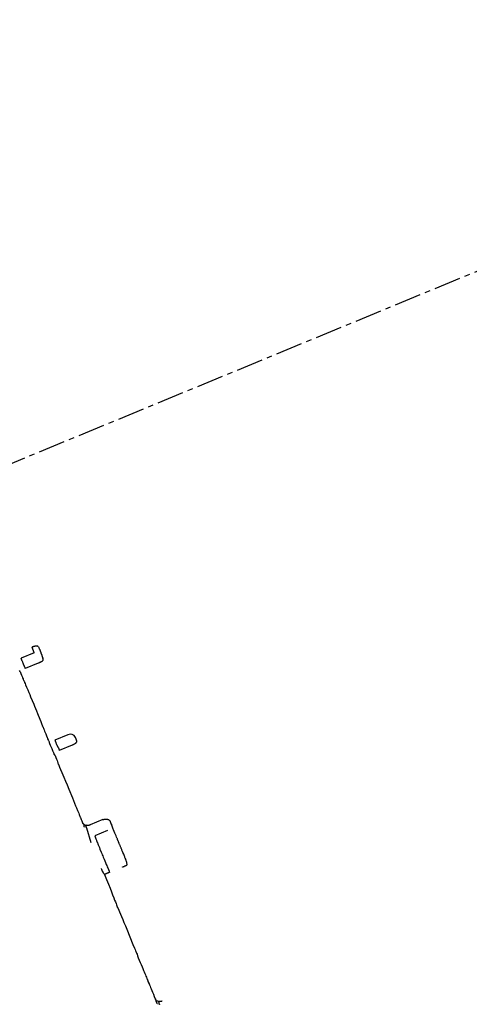
# Model space of a CAD drawing. Extents: x 126508 to 145710, y 179134 to 200363.
# Drawn here: x 130761 to 130782, y 186602 to 186648 of the extents above; entities that cross this region are included whole.
import ezdxf

# ---------------------------------------------------------------- set-up
doc = ezdxf.new("R2010")
doc.units = 0
doc.header["$MEASUREMENT"] = 0
doc.linetypes.add('CENTER', pattern=[2, 1.25, -0.25, 0.25, -0.25])
doc.layers.get('0').update_dxf_attribs({"linetype": 'CONTINUOUS'})
for name, color, linetype in [('1', 7, 'CONTINUOUS'), ('ポンプ車', 7, 'CONTINUOUS'), ('中心線', 7, 'CONTINUOUS')]:
    doc.layers.add(name, color=color, linetype=linetype)

# ---------------------------------------------------------------- blocks, each defined once
blk = doc.blocks.new('A$Cbd408ebf')
at = {"color": 7, "linetype": 'Continuous'}
for p, q in [((3708.139, -7684.873), (3707.846, -7684.864)), ((3708.139, -7684.873), (3708.123, -7685.529)), ((3708.644, -7684.88), (3708.644, -7685.536)), ((3712.278, -7684.89), (3712.278, -7685.543)), ((3712.796, -7684.891), (3712.796, -7685.543)), ((3716.568, -7684.889), (3716.568, -7685.544)), ((3717.123, -7684.886), (3717.123, -7685.533)), ((3717.354, -7685.817), (3716.646, -7685.745))]:
    blk.add_line(p, q, dxfattribs=at)
for points in [[(3707.953, -7684.579), (3707.945, -7684.585), (3707.938, -7684.589), (3707.931, -7684.593), (3707.926, -7684.597), (3707.921, -7684.6), (3707.917, -7684.603), (3707.913, -7684.605), (3707.91, -7684.607), (3707.907, -7684.609), (3707.905, -7684.611), (3707.903, -7684.613), (3707.901, -7684.614), (3707.901, -7684.615), (3707.903, -7684.615), (3707.904, -7684.617), (3707.904, -7684.619), (3707.903, -7684.621), (3707.902, -7684.624), (3707.899, -7684.628), (3707.894, -7684.637), (3707.888, -7684.647), (3707.882, -7684.658), (3707.877, -7684.668), (3707.873, -7684.678), (3707.871, -7684.687), (3707.865, -7684.705), (3707.862, -7684.715), (3707.86, -7684.725), (3707.857, -7684.736), (3707.855, -7684.749), (3707.853, -7684.761), (3707.852, -7684.773), (3707.851, -7684.783), (3707.851, -7684.787), (3707.85, -7684.791), (3707.85, -7684.793), (3707.85, -7684.795), (3707.85, -7684.796), (3707.849, -7684.795), (3707.849, -7684.795), (3707.849, -7684.797), (3707.849, -7684.8), (3707.849, -7684.804), (3707.849, -7684.811), (3707.848, -7684.815), (3707.848, -7684.819), (3707.848, -7684.825), (3707.848, -7684.831), (3707.847, -7684.838), (3707.847, -7684.846), (3707.847, -7684.854), (3707.846, -7684.864)], [(3707.953, -7684.579), (3707.98, -7684.58), (3708.004, -7684.58), (3708.026, -7684.58), (3708.046, -7684.58), (3708.063, -7684.58), (3708.079, -7684.58), (3708.092, -7684.58), (3708.104, -7684.581), (3708.114, -7684.581), (3708.122, -7684.581), (3708.129, -7684.581), (3708.134, -7684.581), (3708.139, -7684.581), (3708.142, -7684.581), (3708.146, -7684.581), (3708.147, -7684.581), (3708.147, -7684.581), (3708.145, -7684.581), (3708.145, -7684.581), (3708.148, -7684.581), (3708.153, -7684.581), (3708.161, -7684.581), (3708.172, -7684.581), (3708.185, -7684.581), (3708.199, -7684.581), (3708.216, -7684.581), (3708.234, -7684.582), (3708.253, -7684.582), (3708.294, -7684.584), (3708.315, -7684.586), (3708.334, -7684.587), (3708.343, -7684.588), (3708.35, -7684.588), (3708.357, -7684.589), (3708.362, -7684.589), (3708.366, -7684.589), (3708.367, -7684.59), (3708.367, -7684.589), (3708.366, -7684.589), (3708.366, -7684.589), (3708.368, -7684.589), (3708.371, -7684.59), (3708.376, -7684.59), (3708.383, -7684.591), (3708.392, -7684.592), (3708.405, -7684.593)], [(3708.405, -7684.593), (3708.411, -7684.594), (3708.416, -7684.594), (3708.42, -7684.594), (3708.423, -7684.594), (3708.425, -7684.594), (3708.426, -7684.594), (3708.427, -7684.594), (3708.427, -7684.595), (3708.427, -7684.594), (3708.428, -7684.595), (3708.429, -7684.595), (3708.432, -7684.595), (3708.436, -7684.595), (3708.445, -7684.595), (3708.464, -7684.597), (3708.482, -7684.598), (3708.49, -7684.599), (3708.498, -7684.6), (3708.505, -7684.6), (3708.511, -7684.601), (3708.517, -7684.601), (3708.521, -7684.601), (3708.524, -7684.601), (3708.525, -7684.6), (3708.526, -7684.599), (3708.526, -7684.598), (3708.525, -7684.596), (3708.525, -7684.595), (3708.527, -7684.595), (3708.528, -7684.595), (3708.529, -7684.596), (3708.531, -7684.596), (3708.534, -7684.597), (3708.537, -7684.598), (3708.54, -7684.599), (3708.545, -7684.601), (3708.549, -7684.603), (3708.555, -7684.605), (3708.562, -7684.608), (3708.569, -7684.611), (3708.577, -7684.614), (3708.586, -7684.618), (3708.596, -7684.622), (3708.608, -7684.626), (3708.62, -7684.631)], [(3708.644, -7684.88), (3708.643, -7684.873), (3708.643, -7684.867), (3708.643, -7684.861), (3708.643, -7684.857), (3708.643, -7684.854), (3708.643, -7684.851), (3708.643, -7684.849), (3708.643, -7684.847), (3708.643, -7684.846), (3708.643, -7684.845), (3708.643, -7684.846), (3708.643, -7684.845), (3708.643, -7684.844), (3708.643, -7684.842), (3708.643, -7684.838), (3708.643, -7684.834), (3708.643, -7684.83), (3708.643, -7684.82), (3708.642, -7684.809), (3708.642, -7684.8), (3708.642, -7684.791), (3708.641, -7684.782), (3708.64, -7684.767), (3708.638, -7684.753), (3708.636, -7684.727), (3708.635, -7684.712), (3708.634, -7684.704), (3708.632, -7684.696), (3708.631, -7684.686), (3708.629, -7684.676), (3708.627, -7684.666), (3708.626, -7684.662), (3708.626, -7684.659), (3708.625, -7684.657), (3708.625, -7684.656), (3708.625, -7684.656), (3708.625, -7684.655), (3708.624, -7684.654), (3708.624, -7684.651), (3708.623, -7684.648), (3708.622, -7684.644), (3708.621, -7684.638), (3708.62, -7684.631)], [(3712.755, -7684.641), (3712.743, -7684.635), (3712.731, -7684.63), (3712.721, -7684.625), (3712.713, -7684.621), (3712.705, -7684.617), (3712.699, -7684.614), (3712.694, -7684.612), (3712.689, -7684.61), (3712.686, -7684.608), (3712.683, -7684.607), (3712.681, -7684.606), (3712.68, -7684.606), (3712.679, -7684.606), (3712.678, -7684.606), (3712.678, -7684.606), (3712.678, -7684.609), (3712.678, -7684.61), (3712.676, -7684.611), (3712.672, -7684.612), (3712.667, -7684.612), (3712.661, -7684.611), (3712.653, -7684.611), (3712.645, -7684.61), (3712.636, -7684.609), (3712.616, -7684.607), (3712.595, -7684.606), (3712.586, -7684.606), (3712.577, -7684.606), (3712.574, -7684.606), (3712.571, -7684.606), (3712.568, -7684.606), (3712.567, -7684.606), (3712.566, -7684.606), (3712.566, -7684.606), (3712.566, -7684.606), (3712.564, -7684.606), (3712.561, -7684.606), (3712.558, -7684.606), (3712.555, -7684.606), (3712.552, -7684.606), (3712.548, -7684.606), (3712.543, -7684.606), (3712.538, -7684.606), (3712.532, -7684.606), (3712.525, -7684.606)], [(3716.568, -7684.889), (3716.569, -7684.883), (3716.569, -7684.878), (3716.57, -7684.873), (3716.57, -7684.87), (3716.571, -7684.863), (3716.571, -7684.859), (3716.571, -7684.856), (3716.571, -7684.855), (3716.571, -7684.854), (3716.571, -7684.855), (3716.571, -7684.854), (3716.571, -7684.852), (3716.571, -7684.85), (3716.571, -7684.844), (3716.572, -7684.837), (3716.573, -7684.829), (3716.575, -7684.813), (3716.578, -7684.799), (3716.581, -7684.787), (3716.586, -7684.776), (3716.591, -7684.766), (3716.601, -7684.745), (3716.612, -7684.723), (3716.619, -7684.712), (3716.626, -7684.701), (3716.633, -7684.691), (3716.642, -7684.682), (3716.659, -7684.664), (3716.667, -7684.655), (3716.676, -7684.646), (3716.681, -7684.642), (3716.687, -7684.637), (3716.7, -7684.63), (3716.714, -7684.624), (3716.721, -7684.621), (3716.727, -7684.619), (3716.732, -7684.617), (3716.735, -7684.616), (3716.738, -7684.615), (3716.738, -7684.614), (3716.737, -7684.613), (3716.738, -7684.613), (3716.739, -7684.612), (3716.74, -7684.612), (3716.743, -7684.612), (3716.746, -7684.611), (3716.751, -7684.611), (3716.756, -7684.61), (3716.763, -7684.609), (3716.771, -7684.608), (3716.781, -7684.606), (3716.792, -7684.605)], [(3717.055, -7684.611), (3717.039, -7684.61), (3717.025, -7684.61), (3717.011, -7684.61), (3716.999, -7684.609), (3716.987, -7684.609), (3716.977, -7684.609), (3716.968, -7684.608), (3716.959, -7684.608), (3716.952, -7684.608), (3716.945, -7684.608), (3716.939, -7684.608), (3716.934, -7684.607), (3716.93, -7684.607), (3716.926, -7684.607), (3716.923, -7684.607), (3716.921, -7684.607), (3716.919, -7684.607), (3716.918, -7684.607), (3716.917, -7684.607), (3716.917, -7684.607), (3716.919, -7684.607), (3716.922, -7684.607), (3716.926, -7684.607), (3716.934, -7684.608), (3716.941, -7684.608), (3716.944, -7684.608), (3716.945, -7684.608), (3716.946, -7684.608), (3716.945, -7684.608), (3716.942, -7684.608), (3716.94, -7684.608), (3716.937, -7684.607), (3716.933, -7684.607), (3716.93, -7684.607), (3716.925, -7684.607), (3716.92, -7684.607), (3716.914, -7684.607), (3716.907, -7684.607), (3716.9, -7684.607), (3716.891, -7684.607), (3716.882, -7684.606), (3716.872, -7684.606), (3716.861, -7684.606), (3716.85, -7684.606), (3716.837, -7684.606), (3716.823, -7684.605), (3716.808, -7684.605), (3716.792, -7684.605)], [(3717.105, -7684.616), (3717.104, -7684.616), (3717.103, -7684.616), (3717.102, -7684.616), (3717.101, -7684.615), (3717.1, -7684.615), (3717.1, -7684.615), (3717.099, -7684.615), (3717.099, -7684.615), (3717.098, -7684.615), (3717.099, -7684.615), (3717.101, -7684.615), (3717.102, -7684.616), (3717.103, -7684.616), (3717.104, -7684.616), (3717.104, -7684.616), (3717.104, -7684.616), (3717.103, -7684.616), (3717.103, -7684.616), (3717.102, -7684.616), (3717.101, -7684.615), (3717.099, -7684.615), (3717.098, -7684.615), (3717.096, -7684.615), (3717.093, -7684.615), (3717.091, -7684.614), (3717.088, -7684.614), (3717.084, -7684.614), (3717.081, -7684.613), (3717.076, -7684.613), (3717.072, -7684.612), (3717.067, -7684.612), (3717.064, -7684.612), (3717.061, -7684.611), (3717.058, -7684.611), (3717.055, -7684.611)], [(3717.902, -7684.617), (3717.878, -7684.617), (3717.856, -7684.617), (3717.836, -7684.617), (3717.818, -7684.617), (3717.801, -7684.617), (3717.786, -7684.617), (3717.76, -7684.616), (3717.74, -7684.616), (3717.725, -7684.616), (3717.714, -7684.616), (3717.706, -7684.616), (3717.702, -7684.616), (3717.7, -7684.616), (3717.7, -7684.616), (3717.703, -7684.616), (3717.703, -7684.616), (3717.7, -7684.616), (3717.695, -7684.616), (3717.689, -7684.616), (3717.681, -7684.616), (3717.661, -7684.616), (3717.636, -7684.616), (3717.607, -7684.616), (3717.575, -7684.616), (3717.505, -7684.616), (3717.435, -7684.616), (3717.402, -7684.616), (3717.373, -7684.616), (3717.347, -7684.616), (3717.327, -7684.616), (3717.319, -7684.616), (3717.312, -7684.616), (3717.307, -7684.616), (3717.304, -7684.616), (3717.304, -7684.616), (3717.307, -7684.616), (3717.307, -7684.616), (3717.305, -7684.616), (3717.301, -7684.616), (3717.293, -7684.616), (3717.283, -7684.616), (3717.267, -7684.616), (3717.247, -7684.616), (3717.222, -7684.616), (3717.207, -7684.616), (3717.19, -7684.616), (3717.171, -7684.616), (3717.151, -7684.616), (3717.129, -7684.616), (3717.105, -7684.616)], [(3718.957, -7684.649), (3718.925, -7684.644), (3718.896, -7684.641), (3718.869, -7684.637), (3718.844, -7684.634), (3718.801, -7684.629), (3718.766, -7684.624), (3718.738, -7684.621), (3718.716, -7684.618), (3718.699, -7684.616), (3718.687, -7684.615), (3718.68, -7684.614), (3718.675, -7684.614), (3718.674, -7684.615), (3718.679, -7684.618), (3718.677, -7684.619), (3718.673, -7684.62), (3718.667, -7684.62), (3718.658, -7684.62), (3718.635, -7684.621), (3718.605, -7684.62), (3718.569, -7684.619), (3718.528, -7684.618), (3718.438, -7684.616), (3718.344, -7684.615), (3718.3, -7684.615), (3718.258, -7684.615), (3718.222, -7684.615), (3718.191, -7684.616), (3718.168, -7684.616), (3718.16, -7684.616), (3718.154, -7684.616), (3718.151, -7684.617), (3718.15, -7684.617), (3718.153, -7684.617), (3718.155, -7684.617), (3718.154, -7684.617), (3718.15, -7684.617), (3718.142, -7684.617), (3718.129, -7684.617), (3718.111, -7684.617), (3718.086, -7684.617), (3718.054, -7684.617), (3718.034, -7684.617), (3718.013, -7684.617), (3717.989, -7684.617), (3717.963, -7684.617), (3717.934, -7684.617), (3717.902, -7684.617)], [(3712.796, -7684.891), (3712.795, -7684.883), (3712.795, -7684.877), (3712.795, -7684.872), (3712.795, -7684.867), (3712.795, -7684.864), (3712.795, -7684.861), (3712.795, -7684.859), (3712.795, -7684.858), (3712.795, -7684.856), (3712.795, -7684.856), (3712.795, -7684.856), (3712.795, -7684.856), (3712.795, -7684.854), (3712.795, -7684.852), (3712.795, -7684.848), (3712.795, -7684.844), (3712.794, -7684.839), (3712.794, -7684.829), (3712.794, -7684.819), (3712.793, -7684.809), (3712.792, -7684.8), (3712.791, -7684.792), (3712.789, -7684.776), (3712.787, -7684.762), (3712.783, -7684.735), (3712.78, -7684.721), (3712.778, -7684.713), (3712.776, -7684.704), (3712.773, -7684.695), (3712.77, -7684.685), (3712.767, -7684.675), (3712.766, -7684.671), (3712.765, -7684.668), (3712.764, -7684.666), (3712.764, -7684.666), (3712.764, -7684.666), (3712.764, -7684.666), (3712.763, -7684.665), (3712.763, -7684.663), (3712.762, -7684.661), (3712.761, -7684.658), (3712.759, -7684.653), (3712.758, -7684.648), (3712.755, -7684.641)], [(3718.963, -7684.898), (3718.963, -7684.891), (3718.963, -7684.885), (3718.963, -7684.88), (3718.963, -7684.875), (3718.963, -7684.872), (3718.963, -7684.869), (3718.963, -7684.867), (3718.963, -7684.865), (3718.963, -7684.864), (3718.963, -7684.863), (3718.963, -7684.864), (3718.963, -7684.864), (3718.963, -7684.862), (3718.963, -7684.86), (3718.963, -7684.856), (3718.963, -7684.852), (3718.963, -7684.848), (3718.963, -7684.838), (3718.963, -7684.828), (3718.963, -7684.818), (3718.962, -7684.809), (3718.962, -7684.801), (3718.962, -7684.785), (3718.962, -7684.771), (3718.961, -7684.745), (3718.96, -7684.73), (3718.96, -7684.722), (3718.96, -7684.714), (3718.96, -7684.704), (3718.959, -7684.694), (3718.959, -7684.684), (3718.958, -7684.68), (3718.958, -7684.676), (3718.958, -7684.674), (3718.958, -7684.673), (3718.958, -7684.674), (3718.958, -7684.672), (3718.958, -7684.671), (3718.958, -7684.669), (3718.957, -7684.665), (3718.957, -7684.661), (3718.957, -7684.656), (3718.957, -7684.649)], [(3708.644, -7685.536), (3708.613, -7685.537), (3708.585, -7685.537), (3708.561, -7685.537), (3708.539, -7685.537), (3708.521, -7685.537), (3708.505, -7685.537), (3708.491, -7685.537), (3708.48, -7685.537), (3708.47, -7685.537), (3708.462, -7685.537), (3708.456, -7685.537), (3708.452, -7685.537), (3708.449, -7685.537), (3708.447, -7685.537), (3708.445, -7685.537), (3708.447, -7685.537), (3708.448, -7685.537), (3708.447, -7685.537), (3708.442, -7685.537), (3708.434, -7685.537), (3708.423, -7685.537), (3708.409, -7685.537), (3708.392, -7685.537), (3708.374, -7685.537), (3708.354, -7685.537), (3708.334, -7685.537), (3708.29, -7685.537), (3708.268, -7685.536), (3708.247, -7685.536), (3708.238, -7685.536), (3708.23, -7685.535), (3708.223, -7685.535), (3708.218, -7685.535), (3708.216, -7685.535), (3708.215, -7685.535), (3708.216, -7685.536), (3708.216, -7685.536), (3708.214, -7685.536), (3708.21, -7685.536), (3708.202, -7685.535), (3708.197, -7685.535), (3708.191, -7685.534), (3708.183, -7685.534), (3708.174, -7685.533), (3708.164, -7685.532), (3708.152, -7685.531), (3708.138, -7685.53), (3708.123, -7685.529)], [(3712.278, -7685.543), (3712.29, -7685.543), (3712.3, -7685.543), (3712.309, -7685.543), (3712.315, -7685.543), (3712.32, -7685.543), (3712.324, -7685.543), (3712.326, -7685.543), (3712.328, -7685.543), (3712.328, -7685.543), (3712.327, -7685.543), (3712.324, -7685.543), (3712.325, -7685.543), (3712.329, -7685.544), (3712.337, -7685.544), (3712.347, -7685.544), (3712.36, -7685.544), (3712.375, -7685.545), (3712.392, -7685.545), (3712.411, -7685.545), (3712.45, -7685.545), (3712.491, -7685.544), (3712.531, -7685.543), (3712.549, -7685.542), (3712.565, -7685.541), (3712.579, -7685.541), (3712.59, -7685.54), (3712.594, -7685.54), (3712.598, -7685.54), (3712.6, -7685.541), (3712.602, -7685.541), (3712.602, -7685.542), (3712.601, -7685.544), (3712.601, -7685.544), (3712.602, -7685.544), (3712.604, -7685.544), (3712.608, -7685.544), (3712.614, -7685.542), (3712.622, -7685.541), (3712.633, -7685.539), (3712.647, -7685.536), (3712.655, -7685.534), (3712.664, -7685.532), (3712.673, -7685.53), (3712.684, -7685.528), (3712.696, -7685.525), (3712.708, -7685.522)], [(3712.708, -7685.522), (3712.714, -7685.524), (3712.719, -7685.525), (3712.723, -7685.526), (3712.727, -7685.527), (3712.731, -7685.528), (3712.735, -7685.529), (3712.738, -7685.529), (3712.741, -7685.53), (3712.743, -7685.531), (3712.746, -7685.531), (3712.748, -7685.532), (3712.75, -7685.532), (3712.751, -7685.533), (3712.753, -7685.533), (3712.754, -7685.533), (3712.755, -7685.534), (3712.756, -7685.534), (3712.756, -7685.534), (3712.757, -7685.534), (3712.756, -7685.534), (3712.756, -7685.534), (3712.755, -7685.533), (3712.752, -7685.533), (3712.749, -7685.532), (3712.748, -7685.532), (3712.748, -7685.532), (3712.747, -7685.532), (3712.748, -7685.532), (3712.749, -7685.532), (3712.749, -7685.532), (3712.75, -7685.532), (3712.751, -7685.533), (3712.753, -7685.533), (3712.754, -7685.533), (3712.756, -7685.534), (3712.758, -7685.534), (3712.761, -7685.535), (3712.763, -7685.536), (3712.766, -7685.536), (3712.769, -7685.537), (3712.773, -7685.538), (3712.777, -7685.539), (3712.781, -7685.54), (3712.785, -7685.541), (3712.79, -7685.542), (3712.796, -7685.543)], [(3716.568, -7685.544), (3716.568, -7685.55), (3716.568, -7685.555), (3716.567, -7685.56), (3716.567, -7685.564), (3716.566, -7685.57), (3716.566, -7685.574), (3716.566, -7685.577), (3716.566, -7685.579), (3716.566, -7685.579), (3716.566, -7685.579), (3716.566, -7685.58), (3716.566, -7685.581), (3716.566, -7685.583), (3716.566, -7685.589), (3716.565, -7685.597), (3716.565, -7685.605), (3716.562, -7685.621), (3716.559, -7685.634), (3716.556, -7685.647), (3716.551, -7685.658), (3716.546, -7685.668), (3716.536, -7685.689), (3716.525, -7685.711), (3716.518, -7685.722), (3716.511, -7685.733), (3716.504, -7685.743), (3716.495, -7685.752), (3716.477, -7685.77), (3716.47, -7685.779), (3716.461, -7685.788), (3716.456, -7685.792), (3716.45, -7685.797), (3716.436, -7685.804), (3716.422, -7685.81), (3716.415, -7685.813), (3716.409, -7685.815), (3716.404, -7685.817), (3716.401, -7685.818), (3716.399, -7685.819), (3716.398, -7685.82), (3716.399, -7685.821), (3716.399, -7685.821), (3716.397, -7685.821), (3716.396, -7685.822), (3716.393, -7685.822), (3716.39, -7685.823), (3716.386, -7685.823), (3716.38, -7685.824), (3716.373, -7685.825), (3716.365, -7685.826), (3716.355, -7685.827), (3716.343, -7685.829)], [(3717.123, -7685.533), (3717.178, -7685.534), (3717.226, -7685.536), (3717.269, -7685.537), (3717.307, -7685.539), (3717.34, -7685.54), (3717.368, -7685.541), (3717.392, -7685.541), (3717.412, -7685.542), (3717.442, -7685.543), (3717.46, -7685.544), (3717.468, -7685.544), (3717.47, -7685.544), (3717.464, -7685.543), (3717.462, -7685.543), (3717.463, -7685.542), (3717.469, -7685.542), (3717.481, -7685.542), (3717.498, -7685.542), (3717.519, -7685.543), (3717.571, -7685.543), (3717.635, -7685.544), (3717.708, -7685.545), (3717.784, -7685.546), (3717.936, -7685.548), (3718.005, -7685.548), (3718.07, -7685.549), (3718.131, -7685.549), (3718.188, -7685.549), (3718.292, -7685.549), (3718.385, -7685.549), (3718.472, -7685.549), (3718.565, -7685.55), (3718.617, -7685.55), (3718.676, -7685.55), (3718.743, -7685.55), (3718.82, -7685.55), (3718.908, -7685.55), (3718.93, -7685.55), (3718.948, -7685.55), (3718.956, -7685.55), (3718.956, -7685.55), (3718.963, -7685.55)], [(3718.963, -7685.55), (3718.963, -7685.557), (3718.963, -7685.563), (3718.963, -7685.568), (3718.963, -7685.573), (3718.963, -7685.576), (3718.963, -7685.579), (3718.963, -7685.581), (3718.963, -7685.583), (3718.963, -7685.584), (3718.963, -7685.585), (3718.963, -7685.584), (3718.963, -7685.585), (3718.963, -7685.586), (3718.963, -7685.588), (3718.963, -7685.592), (3718.963, -7685.596), (3718.963, -7685.6), (3718.963, -7685.61), (3718.964, -7685.62), (3718.964, -7685.63), (3718.964, -7685.639), (3718.964, -7685.648), (3718.964, -7685.663), (3718.964, -7685.677), (3718.965, -7685.704), (3718.965, -7685.718), (3718.966, -7685.726), (3718.966, -7685.735), (3718.966, -7685.744), (3718.967, -7685.754), (3718.967, -7685.764), (3718.967, -7685.769), (3718.968, -7685.772), (3718.968, -7685.775), (3718.968, -7685.776), (3718.968, -7685.775), (3718.968, -7685.776), (3718.968, -7685.778), (3718.968, -7685.78), (3718.968, -7685.783), (3718.968, -7685.788), (3718.969, -7685.793), (3718.969, -7685.8)], [(3708.688, -7685.821), (3708.638, -7685.821)], [(3708.688, -7685.821), (3708.785, -7685.82), (3708.869, -7685.82), (3708.94, -7685.82), (3708.999, -7685.819), (3709.048, -7685.819), (3709.087, -7685.819), (3709.117, -7685.819), (3709.14, -7685.818), (3709.166, -7685.818), (3709.174, -7685.818), (3709.167, -7685.818), (3709.167, -7685.818), (3709.181, -7685.818), (3709.208, -7685.818), (3709.247, -7685.818), (3709.295, -7685.818), (3709.352, -7685.818), (3709.48, -7685.817), (3709.616, -7685.817), (3709.743, -7685.816), (3709.857, -7685.816), (3709.96, -7685.816), (3710.342, -7685.815), (3710.446, -7685.816), (3710.559, -7685.816), (3710.685, -7685.816), (3710.82, -7685.817), (3711.092, -7685.819), (3711.215, -7685.82), (3711.32, -7685.82), (3711.363, -7685.821), (3711.398, -7685.821), (3711.426, -7685.821), (3711.445, -7685.821), (3711.453, -7685.821), (3711.452, -7685.821), (3711.439, -7685.821), (3711.438, -7685.821), (3711.448, -7685.821), (3711.474, -7685.821), (3711.521, -7685.821), (3711.554, -7685.822), (3711.595, -7685.822), (3711.644, -7685.823), (3711.701, -7685.823), (3711.767, -7685.824), (3711.844, -7685.825), (3711.931, -7685.826), (3712.03, -7685.827)], [(3712.03, -7685.827), (3712.053, -7685.827), (3712.073, -7685.827), (3712.088, -7685.827), (3712.099, -7685.828), (3712.107, -7685.828), (3712.113, -7685.828), (3712.116, -7685.828), (3712.117, -7685.828), (3712.115, -7685.828), (3712.112, -7685.828), (3712.11, -7685.828), (3712.112, -7685.828), (3712.117, -7685.828), (3712.123, -7685.828), (3712.131, -7685.828), (3712.152, -7685.828), (3712.179, -7685.828), (3712.21, -7685.828), (3712.245, -7685.828), (3712.283, -7685.828), (3712.323, -7685.828), (3712.403, -7685.828), (3712.442, -7685.828), (3712.479, -7685.828), (3712.514, -7685.828), (3712.545, -7685.828), (3712.572, -7685.828), (3712.595, -7685.828), (3712.613, -7685.828), (3712.624, -7685.828), (3712.628, -7685.828), (3712.629, -7685.828), (3712.629, -7685.828), (3712.626, -7685.828), (3712.624, -7685.828), (3712.626, -7685.828), (3712.629, -7685.828), (3712.634, -7685.828), (3712.643, -7685.828), (3712.655, -7685.828), (3712.67, -7685.828), (3712.69, -7685.828), (3712.715, -7685.828), (3712.745, -7685.828), (3712.781, -7685.828), (3712.824, -7685.828), (3712.848, -7685.828), (3712.873, -7685.828)], [(3712.95, -7685.806), (3712.945, -7685.807), (3712.941, -7685.808), (3712.937, -7685.809), (3712.933, -7685.811), (3712.93, -7685.811), (3712.927, -7685.812), (3712.924, -7685.813), (3712.921, -7685.814), (3712.919, -7685.815), (3712.917, -7685.815), (3712.915, -7685.816), (3712.913, -7685.816), (3712.912, -7685.817), (3712.911, -7685.817), (3712.91, -7685.817), (3712.909, -7685.817), (3712.908, -7685.818), (3712.908, -7685.818), (3712.907, -7685.818), (3712.907, -7685.818), (3712.908, -7685.818), (3712.909, -7685.817), (3712.911, -7685.817), (3712.914, -7685.816), (3712.915, -7685.816), (3712.915, -7685.816), (3712.916, -7685.816), (3712.915, -7685.816), (3712.914, -7685.816), (3712.914, -7685.816), (3712.913, -7685.816), (3712.912, -7685.817), (3712.911, -7685.817), (3712.909, -7685.817), (3712.908, -7685.818), (3712.906, -7685.818), (3712.904, -7685.819), (3712.901, -7685.82), (3712.899, -7685.82), (3712.896, -7685.821), (3712.893, -7685.822), (3712.89, -7685.823), (3712.886, -7685.824), (3712.882, -7685.825), (3712.878, -7685.827), (3712.873, -7685.828)], [(3712.95, -7685.806), (3713.048, -7685.811), (3713.13, -7685.815), (3713.198, -7685.818), (3713.253, -7685.821), (3713.296, -7685.823), (3713.329, -7685.824), (3713.354, -7685.825), (3713.37, -7685.826), (3713.385, -7685.826), (3713.385, -7685.826), (3713.38, -7685.823), (3713.396, -7685.822), (3713.427, -7685.822), (3713.47, -7685.822), (3713.524, -7685.822), (3713.652, -7685.823), (3713.789, -7685.823), (3713.916, -7685.824), (3714.029, -7685.824), (3714.229, -7685.822), (3714.429, -7685.821), (3714.642, -7685.821), (3715.076, -7685.821), (3715.476, -7685.822), (3715.591, -7685.823), (3715.724, -7685.824), (3715.862, -7685.825), (3715.923, -7685.825), (3715.973, -7685.825), (3716.009, -7685.826), (3716.027, -7685.826), (3716.022, -7685.826), (3716.032, -7685.826), (3716.049, -7685.826), (3716.076, -7685.826), (3716.117, -7685.826), (3716.174, -7685.827), (3716.248, -7685.828), (3716.343, -7685.829)], [(3716.567, -7685.832), (3716.553, -7685.827), (3716.541, -7685.823), (3716.529, -7685.818), (3716.519, -7685.815), (3716.509, -7685.811), (3716.5, -7685.808), (3716.491, -7685.806), (3716.484, -7685.804), (3716.477, -7685.802), (3716.471, -7685.8), (3716.466, -7685.799), (3716.461, -7685.798), (3716.457, -7685.797), (3716.453, -7685.796), (3716.45, -7685.796), (3716.448, -7685.796), (3716.446, -7685.796), (3716.444, -7685.796), (3716.442, -7685.797), (3716.442, -7685.798), (3716.443, -7685.799), (3716.445, -7685.801), (3716.447, -7685.802), (3716.45, -7685.803), (3716.454, -7685.803), (3716.457, -7685.803), (3716.46, -7685.802), (3716.463, -7685.801), (3716.465, -7685.8), (3716.466, -7685.799), (3716.466, -7685.798), (3716.465, -7685.797), (3716.463, -7685.796), (3716.462, -7685.796), (3716.459, -7685.796), (3716.456, -7685.797), (3716.453, -7685.797), (3716.449, -7685.798), (3716.444, -7685.798), (3716.439, -7685.8), (3716.433, -7685.801), (3716.426, -7685.803), (3716.419, -7685.804), (3716.411, -7685.807), (3716.402, -7685.809), (3716.392, -7685.812), (3716.381, -7685.816), (3716.37, -7685.82), (3716.357, -7685.824), (3716.343, -7685.829)], [(3716.646, -7685.745), (3716.636, -7685.745), (3716.626, -7685.745), (3716.617, -7685.745), (3716.608, -7685.745), (3716.6, -7685.745), (3716.593, -7685.745), (3716.586, -7685.744), (3716.58, -7685.744), (3716.574, -7685.744), (3716.569, -7685.743), (3716.564, -7685.743), (3716.559, -7685.742), (3716.556, -7685.742), (3716.552, -7685.741), (3716.549, -7685.74), (3716.547, -7685.74), (3716.544, -7685.739), (3716.542, -7685.739), (3716.541, -7685.738), (3716.54, -7685.737), (3716.538, -7685.736), (3716.537, -7685.735), (3716.538, -7685.734), (3716.539, -7685.733), (3716.54, -7685.733), (3716.542, -7685.733), (3716.545, -7685.733), (3716.547, -7685.733), (3716.549, -7685.734), (3716.551, -7685.735), (3716.553, -7685.737), (3716.554, -7685.738), (3716.555, -7685.739), (3716.555, -7685.739), (3716.554, -7685.739), (3716.554, -7685.739), (3716.553, -7685.739), (3716.551, -7685.739), (3716.55, -7685.738), (3716.548, -7685.737), (3716.545, -7685.735), (3716.542, -7685.733), (3716.539, -7685.731), (3716.535, -7685.728), (3716.531, -7685.725), (3716.526, -7685.722), (3716.52, -7685.717), (3716.515, -7685.713), (3716.508, -7685.707), (3716.501, -7685.702), (3716.493, -7685.695)], [(3718.969, -7685.8), (3718.95, -7685.805), (3718.933, -7685.809), (3718.917, -7685.812), (3718.903, -7685.816), (3718.889, -7685.819), (3718.877, -7685.821), (3718.865, -7685.824), (3718.855, -7685.826), (3718.846, -7685.828), (3718.838, -7685.829), (3718.83, -7685.831), (3718.824, -7685.832), (3718.818, -7685.833), (3718.813, -7685.833), (3718.809, -7685.834), (3718.806, -7685.834), (3718.803, -7685.835), (3718.801, -7685.835), (3718.799, -7685.835), (3718.799, -7685.834), (3718.8, -7685.833), (3718.803, -7685.832), (3718.807, -7685.831), (3718.816, -7685.83), (3718.826, -7685.83), (3718.829, -7685.83), (3718.832, -7685.83), (3718.833, -7685.83), (3718.833, -7685.831), (3718.831, -7685.832), (3718.828, -7685.832), (3718.826, -7685.832), (3718.822, -7685.833), (3718.818, -7685.833), (3718.813, -7685.833), (3718.807, -7685.834), (3718.8, -7685.834), (3718.793, -7685.834), (3718.784, -7685.834), (3718.775, -7685.835), (3718.764, -7685.835), (3718.752, -7685.835), (3718.74, -7685.835), (3718.726, -7685.835), (3718.711, -7685.835), (3718.694, -7685.835), (3718.676, -7685.834), (3718.657, -7685.834)], [(3718.969, -7685.8), (3719.225, -7685.805), (3719.454, -7685.81), (3719.658, -7685.814), (3719.838, -7685.818), (3719.996, -7685.821), (3720.133, -7685.823), (3720.25, -7685.826), (3720.349, -7685.828), (3720.431, -7685.829), (3720.497, -7685.83), (3720.55, -7685.831), (3720.591, -7685.832), (3720.62, -7685.832), (3720.639, -7685.833), (3720.655, -7685.832), (3720.65, -7685.831), (3720.634, -7685.83), (3720.62, -7685.829), (3720.619, -7685.827), (3720.64, -7685.826), (3720.687, -7685.825), (3720.757, -7685.824), (3720.849, -7685.824), (3720.96, -7685.824), (3721.088, -7685.824), (3721.231, -7685.824), (3721.388, -7685.824), (3721.557, -7685.825), (3721.734, -7685.825), (3722.109, -7685.827), (3722.497, -7685.829), (3722.679, -7685.83), (3722.756, -7685.831), (3722.817, -7685.831), (3722.86, -7685.831), (3722.878, -7685.83), (3722.87, -7685.829), (3722.885, -7685.829), (3722.907, -7685.83), (3722.944, -7685.83), (3722.997, -7685.831), (3723.07, -7685.833), (3723.166, -7685.835), (3723.287, -7685.838)], [(3723.287, -7685.838), (3723.406, -7685.837), (3723.516, -7685.837), (3723.62, -7685.836), (3723.716, -7685.836), (3723.806, -7685.836), (3723.889, -7685.836), (3723.966, -7685.835), (3724.036, -7685.835), (3724.1, -7685.835), (3724.159, -7685.835), (3724.212, -7685.835), (3724.259, -7685.835), (3724.302, -7685.834), (3724.339, -7685.834), (3724.372, -7685.834), (3724.401, -7685.834), (3724.425, -7685.834), (3724.445, -7685.834), (3724.474, -7685.834), (3724.49, -7685.834), (3724.494, -7685.835), (3724.487, -7685.835), (3724.473, -7685.835), (3724.452, -7685.835), (3724.426, -7685.835), (3724.366, -7685.835), (3724.31, -7685.835), (3724.29, -7685.835), (3724.278, -7685.835), (3724.292, -7685.835), (3724.305, -7685.835), (3724.323, -7685.835), (3724.346, -7685.835), (3724.374, -7685.835), (3724.407, -7685.835), (3724.447, -7685.835), (3724.493, -7685.835), (3724.545, -7685.835), (3724.604, -7685.835), (3724.671, -7685.836), (3724.745, -7685.836), (3724.827, -7685.836), (3724.918, -7685.837), (3725.017, -7685.837), (3725.125, -7685.837), (3725.242, -7685.838)], [(3725.242, -7685.838), (3725.253, -7685.837), (3725.261, -7685.837), (3725.268, -7685.836), (3725.274, -7685.836), (3725.278, -7685.836), (3725.281, -7685.836), (3725.284, -7685.836), (3725.285, -7685.836), (3725.286, -7685.836), (3725.286, -7685.837), (3725.286, -7685.838), (3725.288, -7685.839), (3725.291, -7685.84), (3725.296, -7685.841), (3725.303, -7685.842), (3725.31, -7685.842), (3725.317, -7685.842), (3725.324, -7685.841), (3725.33, -7685.839), (3725.336, -7685.836), (3725.34, -7685.832), (3725.344, -7685.827), (3725.349, -7685.817), (3725.355, -7685.806), (3725.362, -7685.797), (3725.377, -7685.779), (3725.392, -7685.76), (3725.405, -7685.74), (3725.417, -7685.721), (3725.428, -7685.703), (3725.433, -7685.693), (3725.437, -7685.682), (3725.441, -7685.669), (3725.445, -7685.655), (3725.448, -7685.64), (3725.45, -7685.634), (3725.451, -7685.628), (3725.452, -7685.624), (3725.452, -7685.623), (3725.452, -7685.622), (3725.452, -7685.623), (3725.452, -7685.622), (3725.452, -7685.621), (3725.452, -7685.619), (3725.453, -7685.616), (3725.454, -7685.612), (3725.455, -7685.605), (3725.457, -7685.597), (3725.458, -7685.592), (3725.459, -7685.587)], [(3725.508, -7685.839), (3725.492, -7685.839), (3725.477, -7685.839), (3725.464, -7685.839), (3725.451, -7685.839), (3725.439, -7685.839), (3725.428, -7685.839), (3725.419, -7685.839), (3725.41, -7685.839), (3725.402, -7685.839), (3725.395, -7685.839), (3725.388, -7685.839), (3725.383, -7685.839), (3725.378, -7685.839), (3725.374, -7685.839), (3725.37, -7685.839), (3725.367, -7685.839), (3725.365, -7685.839), (3725.363, -7685.839), (3725.361, -7685.839), (3725.361, -7685.839), (3725.362, -7685.839), (3725.364, -7685.839), (3725.368, -7685.839), (3725.376, -7685.839), (3725.384, -7685.839), (3725.387, -7685.839), (3725.389, -7685.839), (3725.39, -7685.839), (3725.39, -7685.839), (3725.388, -7685.839), (3725.386, -7685.839), (3725.384, -7685.839), (3725.381, -7685.839), (3725.377, -7685.839), (3725.373, -7685.839), (3725.368, -7685.839), (3725.363, -7685.839), (3725.356, -7685.839), (3725.349, -7685.838), (3725.341, -7685.838), (3725.332, -7685.838), (3725.322, -7685.838), (3725.312, -7685.838), (3725.3, -7685.838), (3725.287, -7685.838), (3725.273, -7685.838), (3725.258, -7685.838), (3725.242, -7685.838)], [(3725.559, -7685.763), (3725.554, -7685.763), (3725.55, -7685.762), (3725.547, -7685.762), (3725.545, -7685.761), (3725.542, -7685.761), (3725.54, -7685.76), (3725.541, -7685.759), (3725.543, -7685.759), (3725.546, -7685.759), (3725.555, -7685.759), (3725.564, -7685.761)], [(3725.559, -7685.763), (3725.554, -7685.762), (3725.548, -7685.76), (3725.541, -7685.759), (3725.534, -7685.757), (3725.525, -7685.755), (3725.516, -7685.753), (3725.505, -7685.75), (3725.493, -7685.747), (3725.481, -7685.744), (3725.467, -7685.74), (3725.451, -7685.736), (3725.435, -7685.731), (3725.417, -7685.726)]]:
    blk.add_lwpolyline(points, dxfattribs=at)
blk.add_arc((3712.544, -7684.872), 0.267, 94.0897, 183.8688, dxfattribs=at)
at = {"layer": '1', "color": 2, "linetype": 'CENTER'}
blk.add_line((3699.501, -7731.043), (3699.67, -7497.618), dxfattribs=at)
blk = doc.blocks.new('*U1')
at = {"linetype": 'Continuous'}
blk.add_blockref('A$Cbd408ebf', (-1062.982, 827.81), dxfattribs=at)
blk = doc.blocks.new('*U2')
at = {"layer": 'ポンプ車', "color": 0, "linetype": 'ByBlock', "lineweight": -2, "transparency": 16777216, "rotation": 292.5000000000001}
blk.add_blockref('*U1', (136084.162, 191686.471), dxfattribs=at)

msp = doc.modelspace()

# ---------------------------------------------------------------- linework, layer by layer
at = {"layer": '中心線', "linetype": 'Continuous'}
msp.add_circle((137510.388, 192163.267), 8200, dxfattribs=at)

# ---------------------------------------------------------------- block references
at = {"layer": 'ポンプ車', "linetype": 'Continuous'}
msp.add_blockref('*U2', (0, 0), dxfattribs=at)

doc.saveas('drawing.dxf')
